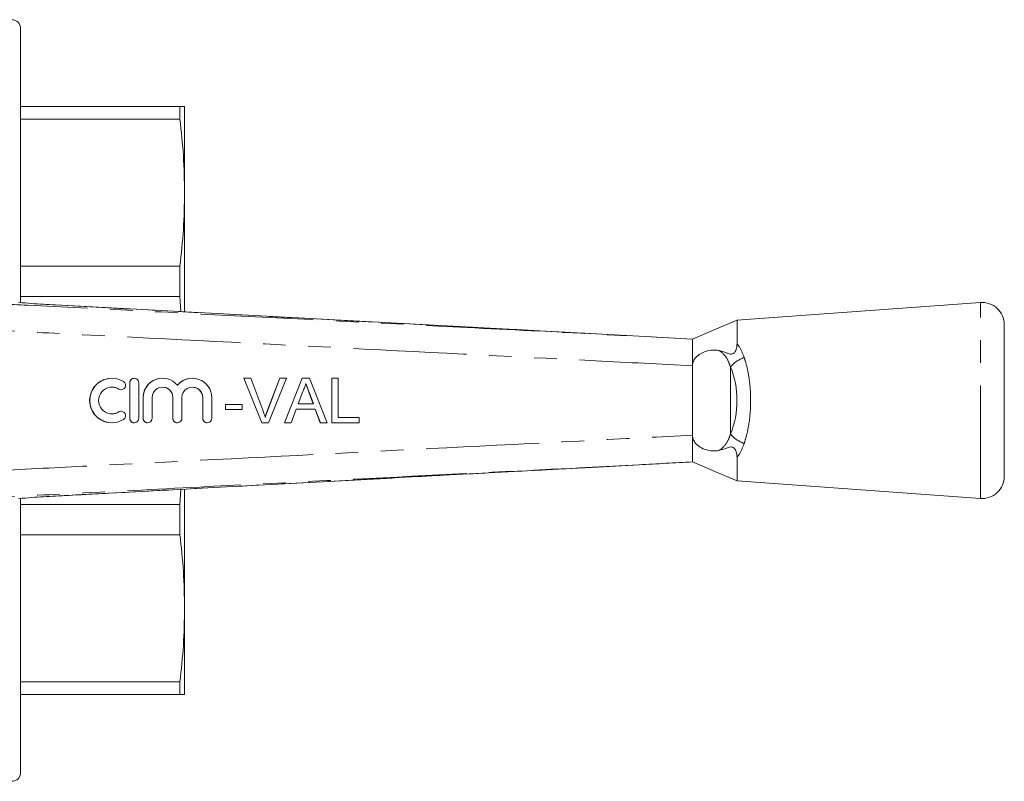
# Model space of a CAD drawing. Units: millimetres. Extents: x 149 to 257, y 78 to 260.
# Drawn here: x 202 to 257, y 94 to 137 of the extents above; entities that cross this region are included whole.
import ezdxf

# ---------------------------------------------------------------- set-up
doc = ezdxf.new("R2010")
doc.units = ezdxf.units.MM
doc.linetypes.add('PHANTOM', pattern=[12.7, 6.35, -1.27, 1.27, -1.27, 1.27, -1.27])

msp = doc.modelspace()

# ---------------------------------------------------------------- linework, layer by layer
at = {"color": 7, "linetype": 'Continuous', "lineweight": 15}
for p, q in [((202.293, 120.799), (202.293, 136.167)), ((202.293, 131.792), (211.225, 131.792)), ((211.225, 131.083), (211.225, 131.792)), ((211.493, 131.792), (211.493, 126.959)), ((211.225, 131.083), (202.293, 131.083)), ((211.493, 126.959), (211.493, 120.278)), ((202.293, 122.836), (211.225, 122.836)), ((211.225, 121.123), (211.225, 122.836)), ((211.225, 121.123), (202.293, 121.123)), ((211.225, 121.123), (211.283, 120.281)), ((235.254, 118.996), (204.25, 120.658)), ((204.25, 120.656), (204.25, 120.657)), ((256.152, 120.792), (242.492, 119.792)), ((257.493, 111.039), (257.493, 119.546)), ((239.993, 117.242), (239.993, 113.343)), ((207.416, 116.542), (207.411, 116.542)), ((208.411, 116.292), (208.411, 114.292)), ((208.417, 116.292), (208.417, 114.292)), ((208.666, 116.542), (208.661, 116.542)), ((208.916, 114.292), (208.916, 116.292)), ((210.253, 116.542), (210.248, 116.542)), ((211.927, 116.542), (211.921, 116.542)), ((215.823, 114.042), (214.815, 116.542)), ((214.82, 116.542), (214.815, 116.542)), ((215.828, 114.042), (214.82, 116.542)), ((214.82, 116.542), (215.202, 116.542)), ((215.202, 116.542), (215.882, 114.75)), ((216.15, 114.75), (216.831, 116.542)), ((216.155, 114.75), (216.837, 116.542)), ((217.219, 116.542), (216.21, 114.042)), ((216.837, 116.542), (216.831, 116.542)), ((216.837, 116.542), (217.219, 116.542)), ((217.098, 114.042), (218.091, 116.542)), ((217.103, 114.042), (218.096, 116.542)), ((218.096, 116.542), (218.091, 116.542)), ((218.096, 116.542), (218.493, 116.542)), ((218.493, 116.542), (219.486, 114.042)), ((219.747, 114.042), (219.747, 116.542)), ((219.753, 116.542), (219.747, 116.542)), ((219.753, 114.042), (219.753, 116.542)), ((219.753, 116.542), (220.105, 116.542)), ((220.105, 116.542), (220.105, 114.331)), ((207.931, 115.896), (207.936, 115.896)), ((218.124, 115.792), (217.868, 115.1)), ((218.478, 115.757), (218.473, 115.757)), ((218.716, 115.1), (218.473, 115.757)), ((218.721, 115.1), (218.478, 115.757)), ((209.161, 115.455), (209.161, 114.292)), ((209.166, 115.455), (209.166, 114.292)), ((209.666, 114.292), (209.666, 115.455)), ((210.835, 115.455), (210.835, 114.292)), ((210.84, 115.455), (210.84, 114.292)), ((211.34, 114.292), (211.34, 115.455)), ((212.508, 115.455), (212.508, 114.292)), ((212.513, 115.455), (212.513, 114.292)), ((213.013, 114.292), (213.013, 115.455)), ((213.787, 114.779), (213.787, 115.068)), ((213.792, 115.068), (213.787, 115.068)), ((213.792, 114.779), (213.792, 115.068)), ((213.792, 115.068), (214.722, 115.068)), ((214.722, 115.068), (214.722, 114.779)), ((217.868, 115.1), (218.721, 115.1)), ((207.936, 114.688), (207.931, 114.688)), ((213.792, 114.779), (213.787, 114.779)), ((214.722, 114.779), (213.792, 114.779)), ((216.155, 114.75), (216.15, 114.75)), ((217.762, 114.811), (217.477, 114.042)), ((218.827, 114.811), (217.762, 114.811)), ((219.107, 114.042), (218.822, 114.811)), ((219.112, 114.042), (218.827, 114.811)), ((207.411, 114.042), (207.416, 114.042)), ((208.661, 114.042), (208.666, 114.042)), ((209.411, 114.042), (209.416, 114.042)), ((211.085, 114.042), (211.09, 114.042)), ((212.758, 114.042), (212.763, 114.042)), ((215.828, 114.042), (215.823, 114.042)), ((216.21, 114.042), (215.828, 114.042)), ((217.103, 114.042), (217.098, 114.042)), ((217.477, 114.042), (217.103, 114.042)), ((219.112, 114.042), (219.107, 114.042)), ((219.486, 114.042), (219.112, 114.042)), ((219.753, 114.042), (219.747, 114.042)), ((221.291, 114.042), (219.753, 114.042)), ((220.105, 114.331), (221.291, 114.331)), ((221.291, 114.331), (221.291, 114.042)), ((235.012, 111.576), (239.993, 111.842)), ((242.493, 110.792), (256.152, 109.792)), ((211.283, 110.305), (211.225, 109.461)), ((211.493, 110.309), (211.493, 103.625)), ((202.293, 94.417), (202.293, 109.79)), ((202.293, 109.461), (211.225, 109.461)), ((204.25, 109.927), (204.25, 109.929)), ((211.225, 107.748), (211.225, 109.461)), ((211.225, 107.748), (202.293, 107.748)), ((211.493, 103.625), (211.493, 98.792)), ((202.293, 99.502), (211.225, 99.502)), ((211.225, 98.792), (211.225, 99.502)), ((211.225, 98.792), (202.293, 98.792))]:
    msp.add_line(p, q, dxfattribs=at)
at = {"color": 8, "linetype": 'PHANTOM', "lineweight": 0}
for p, q in [((256.152, 109.792), (256.152, 120.792)), ((242.129, 117.167), (242.129, 113.417)), ((208.417, 116.292), (208.411, 116.292)), ((207.806, 115.933), (207.801, 115.933)), ((209.166, 115.455), (209.161, 115.455)), ((210.84, 115.455), (210.835, 115.455)), ((212.513, 115.455), (212.508, 115.455)), ((207.806, 114.652), (207.801, 114.652)), ((208.417, 114.292), (208.411, 114.292)), ((209.166, 114.292), (209.161, 114.292)), ((210.84, 114.292), (210.835, 114.292)), ((212.513, 114.292), (212.508, 114.292))]:
    msp.add_line(p, q, dxfattribs=at)
at = {"color": 7, "linetype": 'Continuous', "lineweight": 15, "flags": 128}
for points in [[(242.508, 119.799), (241.251, 119.27), (239.993, 118.742)], [(239.993, 118.742), (236.997, 118.902), (235.254, 118.995)], [(239.993, 118.742), (239.993, 118.742)], [(239.993, 111.842), (241.251, 111.314), (242.508, 110.786)], [(239.993, 111.842), (239.993, 111.842)]]:
    msp.add_lwpolyline(points, dxfattribs=at)
at = {"color": 7, "linetype": 'Continuous', "lineweight": 15}
for centre, radius, start, end in [((201.793, 136.167), 0.5, 0, 90), ((256.243, 119.546), 1.25, 0, 94.1873), ((207.416, 115.292), 1.25, 58.6277, 301.3723), ((207.416, 115.292), 0.75, 58.6268, 301.3732), ((207.936, 116.146), 0.25, 238.6314, 58.6219), ((208.666, 116.292), 0.25, 359.9895, 180.0105), ((210.253, 115.456), 1.087, 39.6419, 180.0127), ((210.253, 115.455), 0.587, 359.9894, 180.0106), ((211.927, 115.456), 1.087, 359.9874, 140.3581), ((211.927, 115.455), 0.587, 359.9893, 180.0107), ((207.936, 114.438), 0.25, 301.3781, 121.3686), ((208.666, 114.292), 0.25, 179.9895, 0.0105), ((209.416, 114.292), 0.25, 179.9892, 0.0108), ((211.09, 114.292), 0.25, 179.9895, 0.0105), ((212.763, 114.292), 0.25, 179.9895, 0.0105), ((256.243, 111.039), 1.25, 265.8127, 0), ((201.793, 94.417), 0.5, 270, 0)]:
    msp.add_arc(centre, radius, start, end, dxfattribs=at)
at = {"color": 8, "linetype": 'PHANTOM', "lineweight": 0}
for centre, start, end in [((243.355, 116.209), 107.0206, 141.985), ((243.355, 114.375), 218.015, 252.9794)]:
    msp.add_arc(centre, 1.556, start, end, dxfattribs=at)
msp.add_ellipse((240.322, 115.292), major_axis=(0, 3.396), ratio=0.638095, start_param=4.127501, end_param=5.297277, dxfattribs=at)
at = {"color": 7, "linetype": 'Continuous', "lineweight": 15}
for centre, major_axis, start_param, end_param in [((207.411, 115.292), (0, 1.25), 0, 3.141593), ((207.411, 115.292), (0, 0.75), 5.735515, 6.283185), ((208.661, 116.292), (0, 0.25), 0, 1.570796), ((210.248, 115.455), (0, 1.087), 0, 1.570796), ((210.248, 115.455), (0, 0.587), 4.712389, 6.283185), ((211.921, 115.455), (0, 1.087), 0, 0.878841), ((211.921, 115.455), (0, 0.587), 4.712389, 6.283185), ((207.931, 116.146), (0, 0.25), 2.593922, 3.141593), ((207.411, 115.292), (0, 0.75), 3.141593, 3.689263), ((207.931, 114.438), (0, 0.25), 0, 0.54767), ((208.661, 114.292), (0, 0.25), 1.570796, 3.141593), ((209.411, 114.292), (0, 0.25), 1.570796, 3.141593), ((211.085, 114.292), (0, 0.25), 1.570796, 3.141593), ((212.758, 114.292), (0, 0.25), 1.570796, 3.141593)]:
    msp.add_ellipse(centre, major_axis=major_axis, ratio=0.999778, start_param=start_param, end_param=end_param, dxfattribs=at)
for points, knots in [([(211.493, 131.792), (211.481, 131.792), (211.457, 131.792), (211.302, 131.792), (211.225, 131.792)], [0, 0, 0, 0, 0.4994852, 1, 1, 1, 1]), ([(211.225, 131.083), (211.302, 130.397), (211.457, 129.025), (211.481, 127.648), (211.493, 126.959)], [0, 0, 0, 0, 0.499517, 1, 1, 1, 1]), ([(211.493, 126.959), (211.481, 126.272), (211.457, 124.895), (211.302, 123.523), (211.225, 122.836)], [0, 0, 0, 0, 0.499485, 1, 1, 1, 1]), ([(204.25, 120.656), (204.026, 120.668), (203.572, 120.694), (202.866, 120.739), (202.414, 120.776), (202.18, 120.792), (202.18, 120.792)], [0, 0, 0, 0, 0.309155, 0.627416, 0.999986, 1, 1, 1, 1]), ([(242.493, 118.48), (242.493, 118.501), (242.493, 118.697), (242.493, 119.035), (242.493, 119.407), (242.493, 119.66), (242.493, 119.787), (242.493, 119.779), (242.493, 119.777)], [0, 0, 0, 0, 0.025622, 0.237811, 0.456155, 0.668352, 0.886702, 1, 1, 1, 1]), ([(239.993, 118.742), (239.993, 118.72), (239.993, 118.685), (239.993, 118.487), (239.993, 118.232), (239.993, 117.812), (239.993, 117.428), (239.993, 117.242)], [0, 0, 0, 0, 0.252417, 0.381708, 0.510741, 0.762256, 1, 1, 1, 1]), ([(241.484, 118.097), (241.605, 118.065), (241.787, 118.017), (241.999, 117.92), (242.138, 117.888), (242.242, 117.907), (242.298, 117.936), (242.349, 117.982), (242.404, 118.063), (242.465, 118.213), (242.49, 118.36), (242.492, 118.455), (242.493, 118.48)], [0, 0, 0, 0, 0.265616, 0.400085, 0.532068, 0.573542, 0.607311, 0.641098, 0.688861, 0.773237, 0.941432, 1, 1, 1, 1]), ([(241.484, 118.097), (241.451, 118.103), (241.271, 118.135), (240.912, 118.119), (240.483, 117.964), (240.193, 117.742), (240.034, 117.51), (239.994, 117.336), (239.993, 117.247), (239.993, 117.242)], [0, 0, 0, 0, 0.059447, 0.331386, 0.580798, 0.742566, 0.867086, 0.992439, 1, 1, 1, 1]), ([(218.295, 116.254), (218.271, 116.165), (218.228, 116.005), (218.156, 115.857), (218.124, 115.792)], [0, 0, 0, 0, 0.559915, 1, 1, 1, 1]), ([(218.473, 115.757), (218.458, 115.798), (218.427, 115.881), (218.366, 116.047), (218.32, 116.171), (218.289, 116.254)], [0, 0, 0, 0, 0.250024, 0.500046, 1, 1, 1, 1]), ([(218.478, 115.757), (218.444, 115.85), (218.383, 116.015), (218.321, 116.181), (218.295, 116.254)], [0, 0, 0, 0, 0.56, 1, 1, 1, 1]), ([(215.882, 114.75), (215.91, 114.676), (215.96, 114.543), (216.001, 114.407), (216.019, 114.347)], [0, 0, 0, 0, 0.559998, 1, 1, 1, 1]), ([(216.014, 114.347), (216.024, 114.381), (216.045, 114.449), (216.088, 114.584), (216.125, 114.684), (216.15, 114.75)], [0, 0, 0, 0, 0.250067, 0.500147, 1, 1, 1, 1]), ([(216.019, 114.347), (216.043, 114.423), (216.084, 114.559), (216.133, 114.692), (216.155, 114.75)], [0, 0, 0, 0, 0.559972, 1, 1, 1, 1]), ([(239.993, 113.343), (239.994, 113.323), (239.997, 113.219), (240.054, 113.035), (240.229, 112.805), (240.523, 112.602), (240.915, 112.472), (241.253, 112.449), (241.43, 112.478), (241.483, 112.487)], [0, 0, 0, 0, 0.029739, 0.154087, 0.277693, 0.453074, 0.677141, 0.903376, 1, 1, 1, 1]), ([(239.993, 113.343), (239.993, 113.156), (239.993, 112.773), (239.993, 112.353), (239.993, 112.097), (239.993, 111.899), (239.993, 111.865), (239.993, 111.842)], [0, 0, 0, 0, 0.237743, 0.489261, 0.618289, 0.747581, 1, 1, 1, 1]), ([(242.493, 112.104), (242.489, 112.181), (242.482, 112.295), (242.433, 112.457), (242.385, 112.554), (242.331, 112.621), (242.278, 112.662), (242.212, 112.687), (242.076, 112.691), (241.85, 112.591), (241.624, 112.527), (241.483, 112.487)], [0, 0, 0, 0, 0.176112, 0.262405, 0.329695, 0.368729, 0.408128, 0.44175, 0.496957, 0.68709, 1, 1, 1, 1]), ([(242.493, 110.798), (242.493, 110.796), (242.493, 110.775), (242.493, 110.856), (242.493, 111.046), (242.493, 111.374), (242.493, 111.738), (242.493, 112.009), (242.493, 112.104)], [0, 0, 0, 0, 0.021119, 0.233301, 0.451636, 0.663815, 0.882147, 1, 1, 1, 1]), ([(204.25, 109.927), (206.852, 110.067), (217.106, 110.619), (227.36, 111.166), (235.012, 111.574)], [0, 0, 0, 0, 0.253772, 1, 1, 1, 1]), ([(202.18, 109.792), (202.18, 109.792), (202.417, 109.809), (202.866, 109.846), (203.571, 109.891), (204.021, 109.916), (204.25, 109.929)], [0, 0, 0, 0, 0.000014, 0.377937, 0.684529, 1, 1, 1, 1]), ([(211.225, 107.748), (211.302, 107.063), (211.457, 105.69), (211.481, 104.314), (211.493, 103.625)], [0, 0, 0, 0, 0.499517, 1, 1, 1, 1]), ([(211.493, 103.625), (211.481, 102.937), (211.457, 101.561), (211.302, 100.189), (211.225, 99.502)], [0, 0, 0, 0, 0.499485, 1, 1, 1, 1]), ([(211.225, 98.792), (211.302, 98.792), (211.457, 98.792), (211.481, 98.792), (211.493, 98.792)], [0, 0, 0, 0, 0.499517, 1, 1, 1, 1])]:
    msp.add_open_spline(points, degree=3, knots=knots, dxfattribs=at)
at = {"color": 8, "linetype": 'PHANTOM', "lineweight": 0}
for points, knots in [([(199.701, 120.792), (200.695, 120.741), (205.683, 120.489), (214.893, 120.022), (225.537, 119.48), (233.98, 119.05), (238.201, 118.834), (239.993, 118.742)], [0, 0, 0, 0, 0.074017, 0.371384, 0.685692, 0.866585, 1, 1, 1, 1]), ([(235.254, 118.995), (231.841, 119.178), (224.967, 119.545), (214.632, 120.098), (207.71, 120.47), (204.25, 120.656)], [0, 0, 0, 0, 0.330247, 0.665123, 1, 1, 1, 1]), ([(239.993, 117.242), (238.186, 117.334), (231.423, 117.68), (219.704, 118.277), (208.071, 118.868), (201.394, 119.207), (199.674, 119.294)], [0, 0, 0, 0, 0.1344414, 0.50322, 0.8719986, 1, 1, 1, 1]), ([(242.493, 118.48), (242.538, 118.421), (242.708, 118.195), (242.818, 117.908), (242.899, 117.697)], [0, 0, 0, 0, 0.26337, 1, 1, 1, 1]), ([(242.129, 117.167), (242.071, 117.329), (241.951, 117.664), (241.707, 117.945), (241.529, 118.069), (241.492, 118.092), (241.484, 118.097)], [0, 0, 0, 0, 0.426105, 0.884247, 0.975426, 1, 1, 1, 1]), ([(242.899, 117.697), (242.922, 117.624), (243.013, 117.337), (243.139, 116.787), (243.237, 116.059), (243.268, 115.334), (243.237, 114.432), (243.109, 113.585), (242.949, 113.054), (242.899, 112.888)], [0, 0, 0, 0, 0.0519048, 0.2047637, 0.3575455, 0.4922756, 0.6270042, 0.8835099, 1, 1, 1, 1]), ([(199.674, 111.29), (201.394, 111.378), (208.071, 111.716), (219.704, 112.307), (231.423, 112.904), (238.186, 113.25), (239.993, 113.343)], [0, 0, 0, 0, 0.128003, 0.49678, 0.865557, 1, 1, 1, 1]), ([(241.483, 112.487), (241.491, 112.492), (241.665, 112.599), (241.816, 112.76), (242.01, 113.079), (242.072, 113.255), (242.129, 113.417)], [0, 0, 0, 0, 0.024696, 0.536971, 0.573523, 1, 1, 1, 1]), ([(242.899, 112.888), (242.818, 112.676), (242.708, 112.389), (242.538, 112.164), (242.493, 112.104)], [0, 0, 0, 0, 0.73663, 1, 1, 1, 1]), ([(239.993, 111.842), (238.995, 111.791), (234.002, 111.536), (224.789, 111.066), (214.083, 110.522), (205.645, 110.094), (201.428, 109.88), (199.701, 109.793)], [0, 0, 0, 0, 0.074342, 0.371709, 0.686017, 0.871464, 1, 1, 1, 1]), ([(204.25, 109.929), (205.248, 109.982), (210.241, 110.25), (218.695, 110.704), (227.609, 111.181), (232.87, 111.462), (234.671, 111.558), (235.012, 111.576)], [0, 0, 0, 0, 0.0973817, 0.4869085, 0.8244174, 0.9667491, 1, 1, 1, 1])]:
    msp.add_open_spline(points, degree=3, knots=knots, dxfattribs=at)

doc.saveas('drawing.dxf')
